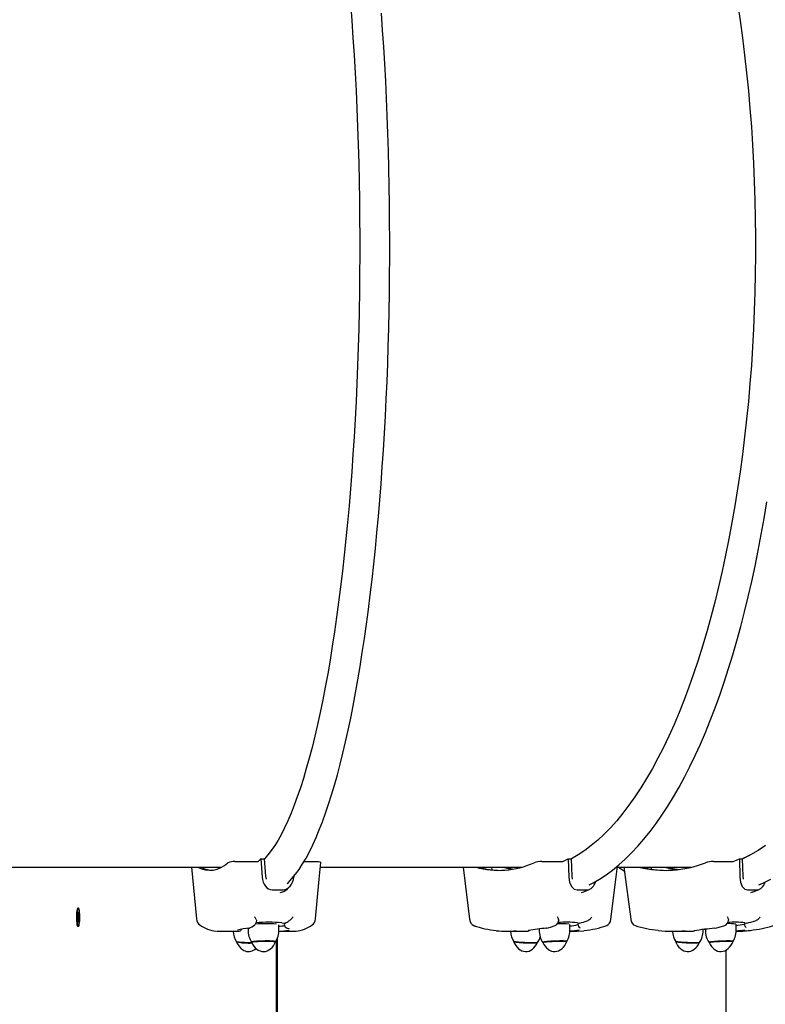
# Model space of a CAD drawing. Units: millimetres. Extents: x 62827 to 75827, y -2284 to 5916.
# Drawn here: x 67214 to 67834, y 1186 to 2005 of the extents above; entities that cross this region are included whole.
import ezdxf

# ---------------------------------------------------------------- set-up
doc = ezdxf.new("R2010")
doc.units = ezdxf.units.MM
doc.header["$LTSCALE"] = 120
doc.linetypes.add('SLD-Сплошная', pattern=[0])
doc.layers.add('МАФЫ НАШИ', color=7, linetype='Continuous', lineweight=25)

# ---------------------------------------------------------------- blocks, each defined once
blk = doc.blocks.new('кеоенуе')
at = {"layer": 'МАФЫ НАШИ', "color": 18, "linetype": 'SLD-Сплошная', "lineweight": 25}
for p, q in [((67488.81, 2018.25), (67489.9, 2004.01)), ((67810.69, 2018.25), (67812.8, 2004.01)), ((67515.61, 1996), (67514.63, 2009.91)), ((67489.9, 2004.01), (67490.91, 1989.61)), ((67812.8, 2004.01), (67814.75, 1989.61)), ((67490.91, 1989.61), (67491.84, 1975.06)), ((67516.52, 1981.96), (67515.61, 1996)), ((67814.75, 1989.61), (67816.54, 1975.06)), ((67517.35, 1967.8), (67516.52, 1981.96)), ((67491.84, 1975.06), (67492.69, 1960.37)), ((67816.54, 1975.06), (67818.18, 1960.37)), ((67518.11, 1953.52), (67517.35, 1967.8)), ((67492.69, 1960.37), (67493.45, 1945.55)), ((67818.18, 1960.37), (67819.66, 1945.55)), ((67518.79, 1939.14), (67518.11, 1953.52)), ((67493.45, 1945.55), (67494.13, 1930.62)), ((67819.66, 1945.55), (67820.97, 1930.62)), ((67519.4, 1924.66), (67518.79, 1939.14)), ((67494.13, 1930.62), (67494.73, 1915.59)), ((67519.93, 1910.1), (67519.4, 1924.66)), ((67820.97, 1930.62), (67822.13, 1915.59)), ((67494.73, 1915.59), (67495.24, 1900.47)), ((67822.13, 1915.59), (67823.12, 1900.47)), ((67520.38, 1895.47), (67519.93, 1910.1)), ((67495.24, 1900.47), (67495.67, 1885.28)), ((67823.12, 1900.47), (67823.94, 1885.28)), ((67520.76, 1880.78), (67520.38, 1895.47)), ((67495.67, 1885.28), (67496.02, 1870.03)), ((67823.94, 1885.28), (67824.61, 1870.03)), ((67521.06, 1866.04), (67520.76, 1880.78)), ((67496.02, 1870.03), (67496.27, 1854.74)), ((67824.61, 1870.03), (67825.1, 1854.74)), ((67521.28, 1851.27), (67521.06, 1866.04)), ((67496.27, 1854.74), (67496.44, 1839.41)), ((67521.42, 1836.46), (67521.28, 1851.27)), ((67825.1, 1854.74), (67825.44, 1839.41)), ((67496.44, 1839.41), (67496.53, 1824.05)), ((67521.49, 1821.65), (67521.42, 1836.46)), ((67825.44, 1839.41), (67825.6, 1824.05)), ((67496.53, 1824.05), (67496.53, 1808.7)), ((67521.48, 1806.82), (67521.49, 1821.65)), ((67825.6, 1824.05), (67825.6, 1808.7)), ((67496.53, 1808.7), (67496.44, 1793.35)), ((67521.39, 1792.01), (67521.48, 1806.82)), ((67825.6, 1808.7), (67825.44, 1793.35)), ((67496.44, 1793.35), (67496.27, 1778.02)), ((67825.44, 1793.35), (67825.1, 1778.02)), ((67521.22, 1777.21), (67521.39, 1792.01)), ((67496.27, 1778.02), (67496.02, 1762.72)), ((67520.98, 1762.45), (67521.22, 1777.21)), ((67825.1, 1778.02), (67824.61, 1762.72)), ((67496.02, 1762.72), (67495.67, 1747.47)), ((67520.66, 1747.72), (67520.98, 1762.45)), ((67824.61, 1762.72), (67823.94, 1747.47)), ((67495.67, 1747.47), (67495.24, 1732.28)), ((67520.26, 1733.05), (67520.66, 1747.72)), ((67823.94, 1747.47), (67823.12, 1732.28)), ((67495.24, 1732.28), (67494.73, 1717.16)), ((67519.78, 1718.44), (67520.26, 1733.05)), ((67823.12, 1732.28), (67822.13, 1717.16)), ((67494.73, 1717.16), (67494.13, 1702.13)), ((67519.23, 1703.9), (67519.78, 1718.44)), ((67822.13, 1717.16), (67820.97, 1702.13)), ((67518.6, 1689.45), (67519.23, 1703.9)), ((67494.13, 1702.13), (67493.45, 1687.2)), ((67820.97, 1702.13), (67819.66, 1687.2)), ((67493.45, 1687.2), (67492.69, 1672.38)), ((67517.9, 1675.09), (67518.6, 1689.45)), ((67819.66, 1687.2), (67818.18, 1672.38)), ((67492.69, 1672.38), (67491.84, 1657.69)), ((67517.12, 1660.84), (67517.9, 1675.09)), ((67818.18, 1672.38), (67816.54, 1657.69)), ((67491.84, 1657.69), (67490.91, 1643.14)), ((67516.26, 1646.71), (67517.12, 1660.84)), ((67816.54, 1657.69), (67814.75, 1643.14)), ((67515.33, 1632.71), (67516.26, 1646.71)), ((67490.91, 1643.14), (67489.9, 1628.74)), ((67814.75, 1643.14), (67812.8, 1628.74)), ((67514.33, 1618.84), (67515.33, 1632.71)), ((67489.9, 1628.74), (67488.81, 1614.51)), ((67812.8, 1628.74), (67810.69, 1614.51)), ((67488.81, 1614.51), (67487.65, 1600.45)), ((67513.26, 1605.12), (67514.33, 1618.84)), ((67810.69, 1614.51), (67808.43, 1600.45)), ((67512.11, 1591.57), (67513.26, 1605.12)), ((67487.65, 1600.45), (67486.4, 1586.57)), ((67808.43, 1600.45), (67806.03, 1586.57)), ((67832.78, 1590.03), (67835.01, 1603.62)), ((67510.89, 1578.18), (67512.11, 1591.57)), ((67830.41, 1576.61), (67832.78, 1590.03)), ((67486.4, 1586.57), (67485.07, 1572.9)), ((67806.03, 1586.57), (67803.47, 1572.9)), ((67485.07, 1572.9), (67483.67, 1559.45)), ((67509.61, 1564.97), (67510.89, 1578.18)), ((67803.47, 1572.9), (67800.76, 1559.45)), ((67827.91, 1563.37), (67830.41, 1576.61)), ((67508.25, 1551.96), (67509.61, 1564.97)), ((67483.67, 1559.45), (67482.2, 1546.21)), ((67800.76, 1559.45), (67797.91, 1546.21)), ((67825.27, 1550.32), (67827.91, 1563.37)), ((67506.82, 1539.14), (67508.25, 1551.96)), ((67822.5, 1537.47), (67825.27, 1550.32)), ((67482.2, 1546.21), (67480.65, 1533.22)), ((67505.33, 1526.53), (67506.82, 1539.14)), ((67797.91, 1546.21), (67794.92, 1533.22)), ((67480.65, 1533.22), (67479.03, 1520.47)), ((67794.92, 1533.22), (67791.79, 1520.47)), ((67819.6, 1524.83), (67822.5, 1537.47)), ((67503.77, 1514.14), (67505.33, 1526.53)), ((67816.57, 1512.41), (67819.6, 1524.83)), ((67479.03, 1520.47), (67477.34, 1507.98)), ((67791.79, 1520.47), (67788.53, 1507.98)), ((67477.34, 1507.98), (67475.58, 1495.76)), ((67502.14, 1501.97), (67503.77, 1514.14)), ((67788.53, 1507.98), (67785.13, 1495.76)), ((67813.42, 1500.22), (67816.57, 1512.41)), ((67500.45, 1490.04), (67502.14, 1501.97)), ((67810.14, 1488.26), (67813.42, 1500.22)), ((67475.58, 1495.76), (67473.75, 1483.82)), ((67498.7, 1478.36), (67500.45, 1490.04)), ((67785.13, 1495.76), (67781.6, 1483.82)), ((67473.75, 1483.82), (67471.86, 1472.17)), ((67781.6, 1483.82), (67777.94, 1472.17)), ((67806.74, 1476.56), (67810.14, 1488.26)), ((67496.88, 1466.93), (67498.7, 1478.36)), ((67803.22, 1465.11), (67806.74, 1476.56)), ((67471.86, 1472.17), (67469.9, 1460.83)), ((67495.01, 1455.76), (67496.88, 1466.93)), ((67777.94, 1472.17), (67774.15, 1460.83)), ((67469.9, 1460.83), (67467.88, 1449.79)), ((67774.15, 1460.83), (67770.25, 1449.79)), ((67799.58, 1453.92), (67803.22, 1465.11)), ((67467.88, 1449.79), (67465.8, 1439.07)), ((67493.07, 1444.86), (67495.01, 1455.76)), ((67770.25, 1449.79), (67766.23, 1439.07)), ((67795.83, 1443), (67799.58, 1453.92)), ((67491.08, 1434.24), (67493.07, 1444.86)), ((67791.96, 1432.37), (67795.83, 1443)), ((67465.8, 1439.07), (67463.66, 1428.69)), ((67489.02, 1423.9), (67491.08, 1434.24)), ((67766.23, 1439.07), (67762.1, 1428.69)), ((67463.66, 1428.69), (67461.46, 1418.64)), ((67762.1, 1428.69), (67757.85, 1418.64)), ((67787.99, 1422.03), (67791.96, 1432.37)), ((67461.46, 1418.64), (67459.21, 1408.94)), ((67486.91, 1413.86), (67489.02, 1423.9)), ((67757.85, 1418.64), (67753.5, 1408.94)), ((67783.9, 1411.98), (67787.99, 1422.03)), ((67459.21, 1408.94), (67456.9, 1399.6)), ((67484.75, 1404.11), (67486.91, 1413.86)), ((67753.5, 1408.94), (67749.04, 1399.6)), ((67779.72, 1402.24), (67783.9, 1411.98)), ((67482.53, 1394.68), (67484.75, 1404.11)), ((67775.43, 1392.82), (67779.72, 1402.24)), ((67456.9, 1399.6), (67454.55, 1390.62)), ((67480.25, 1385.55), (67482.53, 1394.68)), ((67749.04, 1399.6), (67744.49, 1390.62)), ((67771.05, 1383.71), (67775.43, 1392.82)), ((67454.55, 1390.62), (67452.14, 1382.02)), ((67477.93, 1376.75), (67480.25, 1385.55)), ((67744.49, 1390.62), (67739.84, 1382.02)), ((67766.57, 1374.94), (67771.05, 1383.71)), ((67452.14, 1382.02), (67449.69, 1373.79)), ((67475.55, 1368.27), (67477.93, 1376.75)), ((67739.84, 1382.02), (67735.1, 1373.79)), ((67449.69, 1373.79), (67447.19, 1365.95)), ((67473.12, 1360.12), (67475.55, 1368.27)), ((67735.1, 1373.79), (67730.27, 1365.95)), ((67762, 1366.49), (67766.57, 1374.94)), ((67447.19, 1365.95), (67444.65, 1358.51)), ((67470.64, 1352.31), (67473.12, 1360.12)), ((67730.27, 1365.95), (67725.36, 1358.51)), ((67757.34, 1358.4), (67762, 1366.49)), ((67442.06, 1351.46), (67439.44, 1344.83)), ((67444.65, 1358.51), (67442.06, 1351.46)), ((67468.11, 1344.84), (67470.64, 1352.31)), ((67720.37, 1351.46), (67715.31, 1344.83)), ((67725.36, 1358.51), (67720.37, 1351.46)), ((67752.6, 1350.65), (67757.34, 1358.4)), ((67439.44, 1344.83), (67436.79, 1338.6)), ((67465.53, 1337.72), (67468.11, 1344.84)), ((67715.31, 1344.83), (67710.18, 1338.6)), ((67742.88, 1336.22), (67747.78, 1343.25)), ((67747.78, 1343.25), (67752.6, 1350.65)), ((67436.79, 1338.6), (67434.1, 1332.79)), ((67462.9, 1330.96), (67465.53, 1337.72)), ((67710.18, 1338.6), (67704.98, 1332.79)), ((67737.9, 1329.56), (67742.88, 1336.22)), ((67431.38, 1327.41), (67428.63, 1322.45)), ((67434.1, 1332.79), (67431.38, 1327.41)), ((67460.22, 1324.55), (67462.9, 1330.96)), ((67699.73, 1327.41), (67694.42, 1322.45)), ((67704.98, 1332.79), (67699.73, 1327.41)), ((67732.86, 1323.27), (67737.9, 1329.56)), ((67425.85, 1317.93), (67423.05, 1313.84)), ((67428.63, 1322.45), (67425.85, 1317.93)), ((67454.72, 1312.85), (67457.5, 1318.51)), ((67457.5, 1318.51), (67460.22, 1324.55)), ((67689.05, 1317.93), (67683.64, 1313.84)), ((67694.42, 1322.45), (67689.05, 1317.93)), ((67727.75, 1317.36), (67732.86, 1323.27)), ((67833.9, 1317.93), (67827.69, 1313.84)), ((67420.23, 1310.19), (67417.39, 1306.98)), ((67423.05, 1313.84), (67420.23, 1310.19)), ((67451.9, 1307.57), (67454.72, 1312.85)), ((67678.19, 1310.19), (67672.7, 1306.98)), ((67683.64, 1313.84), (67678.19, 1310.19)), ((67717.36, 1306.7), (67722.59, 1311.84)), ((67722.59, 1311.84), (67727.75, 1317.36)), ((67821.44, 1310.19), (67815.14, 1306.98)), ((67815.36, 1307.45), (67820.89, 1309.89)), ((67827.69, 1313.84), (67821.44, 1310.19)), ((67392.73, 1304.73), (67411.41, 1304.73)), ((67414.27, 1307.07), (67417.06, 1307.07)), ((67414.27, 1307.07), (67415.53, 1291.8)), ((67417.06, 1307.07), (67418.27, 1292.51)), ((67417.39, 1306.98), (67417.09, 1306.67)), ((67446.13, 1298.2), (67449.04, 1302.68)), ((67449.04, 1302.68), (67451.9, 1307.57)), ((67450.24, 1304.73), (67460.86, 1304.73)), ((67460.86, 1304.73), (67462.22, 1304.67)), ((67462.22, 1304.67), (67463.3, 1304.5)), ((67462.89, 1289.99), (67464.24, 1303.91)), ((67463.3, 1304.5), (67464, 1304.25)), ((67464, 1304.25), (67464.25, 1303.93)), ((67464.25, 1303.93), (67464.23, 1303.91)), ((67647.89, 1304.73), (67664.65, 1304.73)), ((67669.71, 1307.07), (67672.22, 1307.07)), ((67669.71, 1307.07), (67670.28, 1291.8)), ((67672.22, 1307.07), (67672.76, 1292.51)), ((67672.7, 1306.98), (67672.24, 1306.74)), ((67706.77, 1297.61), (67712.09, 1301.95)), ((67712.09, 1301.95), (67717.36, 1306.7)), ((67790.66, 1304.73), (67806.51, 1304.73)), ((67812.24, 1307.07), (67814.61, 1307.07)), ((67812.24, 1307.07), (67812.57, 1291.8)), ((67814.42, 1307.07), (67815.36, 1307.45)), ((67814.61, 1307.07), (67814.92, 1292.51)), ((67815.14, 1306.98), (67814.63, 1306.75)), ((67197.72, 1299.95), (67381.59, 1299.95)), ((67356.77, 1299.95), (67360.95, 1256.98)), ((67440.22, 1290.47), (67443.19, 1294.12)), ((67443.19, 1294.12), (67446.13, 1298.2)), ((67463.86, 1299.95), (67630.99, 1299.95)), ((67582.46, 1299.95), (67587.82, 1256.75)), ((67606.06, 1299.95), (67606.44, 1297.84)), ((67615.91, 1299.95), (67621.18, 1298.64)), ((67617.85, 1299.95), (67622.05, 1298.93)), ((67621.18, 1298.64), (67623.15, 1298.25)), ((67622.05, 1298.93), (67624.42, 1298.47)), ((67696.01, 1290.11), (67701.41, 1293.66)), ((67701.41, 1293.66), (67706.77, 1297.61)), ((67709.47, 1289.78), (67710.83, 1300.76)), ((67710.73, 1299.95), (67772.08, 1299.95)), ((67711.83, 1300.01), (67712.64, 1299.41)), ((67712.64, 1299.41), (67716.65, 1296.7)), ((67716.23, 1299.95), (67721.89, 1256.69)), ((67738.62, 1299.95), (67738.86, 1298.62)), ((67749.99, 1299.95), (67756.03, 1298.64)), ((67752.01, 1299.95), (67756.83, 1298.93)), ((67756.03, 1298.64), (67760.49, 1297.92)), ((67756.83, 1298.93), (67762.04, 1298.11)), ((67418.27, 1292.51), (67418.76, 1290.17)), ((67436.28, 1286.36), (67437.23, 1287.24)), ((67437.23, 1287.24), (67440.22, 1290.47)), ((67441.81, 1291.8), (67441.93, 1292.58)), ((67459.66, 1256.98), (67462.89, 1289.99)), ((67670.28, 1291.8), (67670.93, 1287.53)), ((67670.93, 1287.53), (67672.5, 1284.01)), ((67672.76, 1292.51), (67673.12, 1290.12)), ((67687.29, 1285.32), (67690.58, 1286.97)), ((67690.58, 1286.97), (67696.01, 1290.11)), ((67705.36, 1256.75), (67709.47, 1289.78)), ((67812.57, 1291.8), (67813.12, 1287.53)), ((67813.12, 1287.53), (67814.56, 1284.01)), ((67814.92, 1292.51), (67815.23, 1290.12)), ((67828.41, 1285.24), (67832.28, 1286.94)), ((67832.28, 1286.94), (67838.47, 1290.08)), ((67423.73, 1281.08), (67432.85, 1281.08)), ((67430.53, 1279.04), (67433.48, 1279.79)), ((67433.48, 1279.79), (67434.87, 1280.92)), ((67434.94, 1280.76), (67436.54, 1282.13)), ((67436.54, 1282.13), (67437.72, 1283.24)), ((67672.5, 1284.01), (67674.72, 1281.8)), ((67674.72, 1281.8), (67677.24, 1281.08)), ((67677.24, 1281.08), (67685.43, 1281.08)), ((67680.94, 1279.04), (67682.96, 1279.61)), ((67682.98, 1279.48), (67685.9, 1280.77)), ((67685.9, 1280.77), (67687.74, 1281.66)), ((67814.56, 1284.01), (67816.63, 1281.8)), ((67816.63, 1281.8), (67819.01, 1281.08)), ((67819.01, 1281.08), (67826.75, 1281.08)), ((67821.6, 1279.04), (67823.19, 1279.51)), ((67823.22, 1279.35), (67826.53, 1280.62)), ((67826.53, 1280.62), (67828.59, 1281.49)), ((67261.1, 1262.22), (67260.99, 1260.51)), ((67261.28, 1263.7), (67261.1, 1262.22)), ((67261.51, 1264.85), (67261.28, 1263.7)), ((67261.78, 1265.6), (67261.51, 1264.85)), ((67261.71, 1262.22), (67261.59, 1260.51)), ((67261.89, 1263.7), (67261.71, 1262.22)), ((67262.07, 1265.89), (67261.78, 1265.6)), ((67261.85, 1265.72), (67261.83, 1265.68)), ((67262.11, 1264.85), (67261.89, 1263.7)), ((67262.1, 1265.89), (67262.07, 1265.89)), ((67262.71, 1265.89), (67262.1, 1265.89)), ((67262.38, 1265.6), (67262.11, 1264.85)), ((67262.2, 1261.62), (67262.43, 1262.64)), ((67262.39, 1259.77), (67262.2, 1261.62)), ((67262.67, 1265.89), (67262.38, 1265.6)), ((67262.43, 1262.64), (67262.63, 1260.79)), ((67262.96, 1265.72), (67262.67, 1265.89)), ((67262.71, 1260.35), (67262.8, 1261.54)), ((67262.8, 1261.54), (67262.81, 1260.22)), ((67262.91, 1260.44), (67263.2, 1261.71)), ((67263.23, 1265.09), (67262.96, 1265.72)), ((67263.2, 1261.71), (67263.36, 1260.2)), ((67263.47, 1264.04), (67263.23, 1265.09)), ((67263.66, 1262.63), (67263.47, 1264.04)), ((67263.8, 1260.97), (67263.66, 1262.63)), ((67263.86, 1259.14), (67263.8, 1260.97)), ((67260.99, 1260.51), (67260.94, 1258.66)), ((67260.94, 1258.66), (67260.97, 1256.8)), ((67260.97, 1256.8), (67261.07, 1255.04)), ((67261.07, 1255.04), (67261.23, 1253.49)), ((67261.23, 1253.49), (67261.45, 1252.26)), ((67261.59, 1260.51), (67261.55, 1258.66)), ((67261.55, 1258.66), (67261.58, 1256.8)), ((67261.58, 1256.8), (67261.67, 1255.04)), ((67261.67, 1255.04), (67261.84, 1253.49)), ((67261.84, 1253.49), (67262.06, 1252.26)), ((67262.05, 1256.66), (67262.34, 1257.92)), ((67262.21, 1255.16), (67262.05, 1256.66)), ((67262.5, 1256.42), (67262.21, 1255.16)), ((67262.22, 1259.02), (67262.43, 1259.12)), ((67262.41, 1258.45), (67262.22, 1259.02)), ((67262.54, 1257.9), (67263.19, 1257.84)), ((67262.61, 1255.32), (67262.6, 1256.65)), ((67262.7, 1256.52), (67262.61, 1255.32)), ((67262.69, 1259.93), (67263.36, 1260.2)), ((67262.98, 1254.22), (67262.79, 1256.07)), ((67262.85, 1255.47), (67263.21, 1255.25)), ((67263.19, 1257.84), (67262.98, 1257.75)), ((67263.21, 1255.25), (67262.98, 1254.22)), ((67263, 1258.42), (67263.19, 1257.84)), ((67263.02, 1257.1), (67263.21, 1255.25)), ((67263.36, 1260.2), (67263.07, 1258.94)), ((67263.17, 1251.59), (67263.42, 1252.54)), ((67263.42, 1252.54), (67263.62, 1253.87)), ((67263.62, 1253.87), (67263.77, 1255.48)), ((67263.77, 1255.48), (67263.85, 1257.28)), ((67263.85, 1257.28), (67263.86, 1259.14)), ((67410.49, 1256.59), (67410.77, 1256.03)), ((67410.77, 1256.03), (67410.89, 1255.67)), ((67431.75, 1253.86), (67434.37, 1253.57)), ((67433.8, 1253.16), (67433.82, 1252.88)), ((67433.85, 1253.17), (67433.91, 1253.25)), ((67434.6, 1253.53), (67433.91, 1253.25)), ((67434.37, 1253.57), (67434.6, 1253.53)), ((67437.69, 1255.43), (67438.2, 1255.67)), ((67438.77, 1256.03), (67438.2, 1255.67)), ((67439.37, 1256.59), (67438.77, 1256.03)), ((67661.89, 1256.59), (67661.97, 1256.03)), ((67661.97, 1256.03), (67661.93, 1255.91)), ((67671.33, 1248.63), (67671.25, 1252.44)), ((67677.6, 1253.86), (67679.41, 1253.57)), ((67677.82, 1253.09), (67677.82, 1252.95)), ((67677.86, 1253.14), (67678.21, 1253.25)), ((67677.87, 1253.09), (67677.86, 1253.14)), ((67679.55, 1253.53), (67678.21, 1253.25)), ((67679.41, 1253.57), (67679.55, 1253.53)), ((67685.52, 1255.43), (67686.33, 1255.67)), ((67687.08, 1256.03), (67686.33, 1255.67)), ((67687.78, 1256.59), (67687.08, 1256.03)), ((67803.17, 1256.59), (67803.19, 1256.03)), ((67803.19, 1256.03), (67803.17, 1256.01)), ((67809.51, 1248.71), (67809.42, 1252.54)), ((67816.43, 1252.59), (67815.8, 1252.26)), ((67816.33, 1253.06), (67816.33, 1252.98)), ((67816.38, 1253.07), (67816.42, 1253.14)), ((67816.42, 1253.14), (67816.86, 1253.25)), ((67816.47, 1252.79), (67816.43, 1252.59)), ((67816.78, 1253.86), (67818.28, 1253.57)), ((67818.39, 1253.53), (67816.86, 1253.25)), ((67818.28, 1253.57), (67818.39, 1253.53)), ((67825.24, 1255.43), (67826.15, 1255.67)), ((67826.95, 1256.03), (67826.15, 1255.67)), ((67827.67, 1256.59), (67826.95, 1256.03)), ((67261.45, 1252.26), (67261.71, 1251.41)), ((67261.71, 1251.41), (67262, 1251.01)), ((67262, 1251.01), (67262.1, 1250.97)), ((67262.06, 1252.26), (67262.31, 1251.41)), ((67262.1, 1250.97), (67262.71, 1250.97)), ((67262.31, 1251.41), (67262.6, 1251.01)), ((67262.6, 1251.01), (67262.89, 1251.07)), ((67262.89, 1251.07), (67263.17, 1251.59)), ((67379.22, 1246.76), (67394.06, 1246.76)), ((67396.44, 1246.88), (67396.24, 1246.87)), ((67403.65, 1249.2), (67403.67, 1247.87)), ((67405.13, 1249.52), (67406.77, 1250.4)), ((67406.77, 1250.4), (67408.96, 1251.77)), ((67429.23, 1246.76), (67441.4, 1246.76)), ((67429.3, 1248.39), (67429.26, 1252.14)), ((67436.23, 1249.32), (67437.06, 1249.13)), ((67437.06, 1249.13), (67437.57, 1248.98)), ((67437.57, 1248.98), (67437.78, 1248.89)), ((67437.78, 1248.89), (67437.77, 1248.9)), ((67441.4, 1246.76), (67442.93, 1246.81)), ((67442.93, 1246.81), (67443.3, 1246.84)), ((67591.87, 1251.15), (67592.01, 1251.01)), ((67592.01, 1251.01), (67592.12, 1250.97)), ((67592.12, 1250.97), (67592.72, 1250.97)), ((67618.72, 1246.76), (67632.02, 1246.76)), ((67636.57, 1247.25), (67636.72, 1247.29)), ((67636.58, 1247.25), (67636.57, 1247.25)), ((67636.72, 1247.29), (67637.1, 1247.37)), ((67637.1, 1247.37), (67637.25, 1247.4)), ((67645.69, 1248.63), (67645.71, 1247.63)), ((67651.73, 1249.29), (67651.65, 1249.3)), ((67652.05, 1249.35), (67655.04, 1250.18)), ((67655.04, 1250.18), (67659.07, 1251.49)), ((67671.27, 1246.76), (67674.47, 1246.76)), ((67674.47, 1246.76), (67677.43, 1246.81)), ((67677.43, 1246.81), (67682.89, 1247.22)), ((67679.78, 1249.48), (67679.8, 1249.47)), ((67756.65, 1246.76), (67769.23, 1246.76)), ((67782.15, 1247.56), (67782.16, 1248.23)), ((67783.8, 1248.24), (67783.02, 1248.33)), ((67783.87, 1248.23), (67783.8, 1248.24)), ((67783.87, 1248.43), (67783.89, 1247.56)), ((67791.81, 1249.29), (67791.76, 1249.3)), ((67792.07, 1249.33), (67795.48, 1250.16)), ((67795.48, 1250.16), (67800.08, 1251.46)), ((67810.81, 1251.42), (67809.45, 1251.32)), ((67812.95, 1251.67), (67810.81, 1251.42)), ((67814.63, 1251.95), (67812.95, 1251.67)), ((67815.8, 1252.26), (67814.63, 1251.95)), ((67394.13, 1238.01), (67394.07, 1238.08)), ((67394.5, 1237.87), (67394.13, 1238.01)), ((67395.2, 1237.73), (67394.5, 1237.87)), ((67396.2, 1237.59), (67395.2, 1237.73)), ((67397.46, 1237.46), (67396.2, 1237.59)), ((67398.95, 1237.35), (67397.46, 1237.46)), ((67400.62, 1237.26), (67398.95, 1237.35)), ((67402.39, 1237.19), (67400.62, 1237.26)), ((67404.23, 1237.14), (67402.39, 1237.19)), ((67406.06, 1237.12), (67404.23, 1237.14)), ((67406.88, 1237.12), (67406.06, 1237.12)), ((67406.64, 1237.73), (67406.63, 1237.7)), ((67406.88, 1237.87), (67406.64, 1237.73)), ((67406.68, 1237.56), (67406.82, 1237.7)), ((67406.7, 1237.53), (67406.68, 1237.56)), ((67406.82, 1237.7), (67407.3, 1237.84)), ((67407.45, 1238.01), (67406.88, 1237.87)), ((67407.3, 1237.84), (67408.08, 1237.98)), ((67408.34, 1238.15), (67407.45, 1238.01)), ((67408.08, 1237.98), (67409.16, 1238.11)), ((67409.5, 1238.28), (67408.34, 1238.15)), ((67409.16, 1238.11), (67410.5, 1238.24)), ((67410.91, 1238.4), (67409.5, 1238.28)), ((67410.5, 1238.24), (67412.04, 1238.34)), ((67412.51, 1238.5), (67410.91, 1238.4)), ((67412.04, 1238.34), (67413.73, 1238.43)), ((67414.25, 1238.58), (67412.51, 1238.5)), ((67413.73, 1238.43), (67415.52, 1238.49)), ((67416.07, 1238.64), (67414.25, 1238.58)), ((67415.52, 1238.49), (67417.35, 1238.53)), ((67417.91, 1238.67), (67416.07, 1238.64)), ((67417.35, 1238.53), (67419.16, 1238.55)), ((67419.71, 1238.68), (67417.91, 1238.67)), ((67419.16, 1238.55), (67420.87, 1238.53)), ((67421.39, 1238.66), (67419.71, 1238.68)), ((67420.87, 1238.53), (67422.44, 1238.49)), ((67422.92, 1238.61), (67421.39, 1238.66)), ((67422.44, 1238.49), (67423.81, 1238.43)), ((67424.22, 1238.54), (67422.92, 1238.61)), ((67423.81, 1238.43), (67424.94, 1238.34)), ((67425.27, 1238.44), (67424.22, 1238.54)), ((67424.94, 1238.34), (67425.78, 1238.24)), ((67426.03, 1238.33), (67425.27, 1238.44)), ((67425.78, 1238.24), (67426.31, 1238.11)), ((67426.46, 1238.21), (67426.03, 1238.33)), ((67426.31, 1238.11), (67426.51, 1237.98)), ((67426.56, 1238.1), (67426.46, 1238.21)), ((67426.51, 1237.98), (67426.5, 1237.93)), ((67427.21, 1122.19), (67427.21, 1239.24)), ((67428.22, 1122.19), (67428.22, 1241.59)), ((67624.67, 1238.15), (67624.5, 1238.27)), ((67624.55, 1238.13), (67624.56, 1238.11)), ((67624.56, 1238.11), (67624.84, 1237.98)), ((67625.18, 1238.01), (67624.67, 1238.15)), ((67624.84, 1237.98), (67625.44, 1237.84)), ((67626.01, 1237.87), (67625.18, 1238.01)), ((67625.44, 1237.84), (67626.36, 1237.7)), ((67627.12, 1237.73), (67626.01, 1237.87)), ((67626.36, 1237.7), (67627.55, 1237.56)), ((67628.48, 1237.59), (67627.12, 1237.73)), ((67627.55, 1237.56), (67628.97, 1237.42)), ((67630.05, 1237.46), (67628.48, 1237.59)), ((67628.97, 1237.42), (67630.58, 1237.3)), ((67631.77, 1237.35), (67630.05, 1237.46)), ((67630.58, 1237.3), (67632.32, 1237.19)), ((67633.58, 1237.26), (67631.77, 1237.35)), ((67632.32, 1237.19), (67634.14, 1237.11)), ((67635.42, 1237.19), (67633.58, 1237.26)), ((67634.14, 1237.11), (67635.96, 1237.04)), ((67637.22, 1237.14), (67635.42, 1237.19)), ((67635.96, 1237.04), (67637.74, 1237)), ((67638.93, 1237.12), (67637.22, 1237.14)), ((67637.74, 1237), (67639.4, 1236.99)), ((67640.49, 1237.12), (67638.93, 1237.12)), ((67639.4, 1236.99), (67640.89, 1237)), ((67641.85, 1237.15), (67640.49, 1237.12)), ((67640.89, 1237), (67642.17, 1237.04)), ((67642.95, 1237.21), (67641.85, 1237.15)), ((67642.17, 1237.04), (67643.18, 1237.11)), ((67643.76, 1237.29), (67642.95, 1237.21)), ((67643.18, 1237.11), (67643.89, 1237.19)), ((67644.26, 1237.39), (67643.76, 1237.29)), ((67643.89, 1237.19), (67644.29, 1237.3)), ((67644.42, 1237.49), (67644.26, 1237.39)), ((67644.29, 1237.3), (67644.35, 1237.35)), ((67648.84, 1237.59), (67648.77, 1237.51)), ((67649.22, 1237.73), (67648.84, 1237.59)), ((67648.84, 1237.42), (67649.12, 1237.56)), ((67648.84, 1237.35), (67648.84, 1237.42)), ((67649.12, 1237.56), (67649.73, 1237.7)), ((67649.92, 1237.87), (67649.22, 1237.73)), ((67649.73, 1237.7), (67650.64, 1237.84)), ((67650.93, 1238.01), (67649.92, 1237.87)), ((67650.64, 1237.84), (67651.83, 1237.98)), ((67652.2, 1238.15), (67650.93, 1238.01)), ((67651.83, 1237.98), (67653.25, 1238.11)), ((67653.69, 1238.28), (67652.2, 1238.15)), ((67653.25, 1238.11), (67654.86, 1238.24)), ((67655.36, 1238.4), (67653.69, 1238.28)), ((67654.86, 1238.24), (67656.6, 1238.34)), ((67657.14, 1238.5), (67655.36, 1238.4)), ((67656.6, 1238.34), (67658.42, 1238.43)), ((67658.97, 1238.58), (67657.14, 1238.5)), ((67658.42, 1238.43), (67660.24, 1238.49)), ((67660.8, 1238.64), (67658.97, 1238.58)), ((67660.24, 1238.49), (67662.02, 1238.53)), ((67662.56, 1238.67), (67660.8, 1238.64)), ((67662.02, 1238.53), (67663.68, 1238.55)), ((67664.18, 1238.68), (67662.56, 1238.67)), ((67663.68, 1238.55), (67665.17, 1238.53)), ((67665.62, 1238.66), (67664.18, 1238.68)), ((67665.17, 1238.53), (67666.45, 1238.49)), ((67666.83, 1238.61), (67665.62, 1238.66)), ((67666.45, 1238.49), (67667.46, 1238.43)), ((67667.76, 1238.54), (67666.83, 1238.61)), ((67667.46, 1238.43), (67668.18, 1238.34)), ((67668.38, 1238.44), (67667.76, 1238.54)), ((67668.18, 1238.34), (67668.57, 1238.24)), ((67668.67, 1238.33), (67668.38, 1238.44)), ((67668.57, 1238.24), (67668.64, 1238.13)), ((67668.7, 1238.29), (67668.67, 1238.33)), ((67759.17, 1238.28), (67759.13, 1238.33)), ((67759.51, 1238.15), (67759.17, 1238.28)), ((67759.19, 1238.19), (67759.29, 1238.11)), ((67759.29, 1238.11), (67759.72, 1237.98)), ((67760.17, 1238.01), (67759.51, 1238.15)), ((67759.72, 1237.98), (67760.48, 1237.84)), ((67761.14, 1237.87), (67760.17, 1238.01)), ((67760.48, 1237.84), (67761.52, 1237.7)), ((67762.37, 1237.73), (67761.14, 1237.87)), ((67761.52, 1237.7), (67762.83, 1237.56)), ((67763.84, 1237.59), (67762.37, 1237.73)), ((67762.83, 1237.56), (67764.35, 1237.42)), ((67765.48, 1237.46), (67763.84, 1237.59)), ((67764.35, 1237.42), (67766.02, 1237.3)), ((67767.25, 1237.35), (67765.48, 1237.46)), ((67766.02, 1237.3), (67767.81, 1237.19)), ((67769.08, 1237.26), (67767.25, 1237.35)), ((67767.81, 1237.19), (67769.64, 1237.11)), ((67770.91, 1237.19), (67769.08, 1237.26)), ((67769.64, 1237.11), (67771.44, 1237.04)), ((67772.68, 1237.14), (67770.91, 1237.19)), ((67771.44, 1237.04), (67773.17, 1237)), ((67774.33, 1237.12), (67772.68, 1237.14)), ((67773.17, 1237), (67774.76, 1236.99)), ((67775.8, 1237.12), (67774.33, 1237.12)), ((67774.76, 1236.99), (67776.16, 1237)), ((67777.04, 1237.15), (67775.8, 1237.12)), ((67776.16, 1237), (67777.31, 1237.04)), ((67778.01, 1237.21), (67777.04, 1237.15)), ((67777.31, 1237.04), (67778.19, 1237.11)), ((67778.67, 1237.29), (67778.01, 1237.21)), ((67778.19, 1237.11), (67778.76, 1237.19)), ((67779.01, 1237.39), (67778.67, 1237.29)), ((67778.76, 1237.19), (67778.99, 1237.3)), ((67779.05, 1237.43), (67779.01, 1237.39)), ((67786.99, 1237.46), (67786.98, 1237.45)), ((67787.19, 1237.59), (67786.99, 1237.46)), ((67787.05, 1237.3), (67787.15, 1237.42)), ((67787.05, 1237.3), (67787.05, 1237.3)), ((67787.15, 1237.42), (67787.58, 1237.56)), ((67787.73, 1237.73), (67787.19, 1237.59)), ((67787.58, 1237.56), (67788.34, 1237.7)), ((67788.58, 1237.87), (67787.73, 1237.73)), ((67788.34, 1237.7), (67789.38, 1237.84)), ((67789.71, 1238.01), (67788.58, 1237.87)), ((67789.38, 1237.84), (67790.69, 1237.98)), ((67791.09, 1238.15), (67789.71, 1238.01)), ((67790.69, 1237.98), (67792.21, 1238.11)), ((67792.68, 1238.28), (67791.09, 1238.15)), ((67792.21, 1238.11), (67793.88, 1238.24)), ((67794.4, 1238.4), (67792.68, 1238.28)), ((67793.88, 1238.24), (67795.67, 1238.34)), ((67796.22, 1238.5), (67794.4, 1238.4)), ((67795.67, 1238.34), (67797.5, 1238.43)), ((67798.05, 1238.58), (67796.22, 1238.5)), ((67797.5, 1238.43), (67799.3, 1238.49)), ((67799.85, 1238.64), (67798.05, 1238.58)), ((67799.3, 1238.49), (67801.03, 1238.53)), ((67801.56, 1238.67), (67799.85, 1238.64)), ((67801.03, 1238.53), (67802.62, 1238.55)), ((67803.1, 1238.68), (67801.56, 1238.67)), ((67802.62, 1238.55), (67804.02, 1238.53)), ((67804.43, 1238.66), (67803.1, 1238.68)), ((67804.02, 1238.53), (67805.17, 1238.49)), ((67805.51, 1238.61), (67804.43, 1238.66)), ((67805.17, 1238.49), (67806.05, 1238.43)), ((67806.3, 1238.54), (67805.51, 1238.61)), ((67806.05, 1238.43), (67806.61, 1238.34)), ((67806.77, 1238.44), (67806.3, 1238.54)), ((67806.61, 1238.34), (67806.85, 1238.24)), ((67806.91, 1238.35), (67806.77, 1238.44)), ((67806.85, 1238.24), (67806.85, 1238.19)), ((67801.17, 1122.19), (67801.17, 1231.07))]:
    blk.add_line(p, q, dxfattribs=at)
for centre, major_axis, ratio, start_param, end_param in [((361605.82, 414571.28), (0, 577241.78), 0.731613, 2.368144, 2.372748), ((-236277.44, -402620.42), (0, 578272.52), 0.731613, -0.801943, -0.797352), ((67371.88, 1335.01), (0, 37.58), 0.731613, 2.773184, 3.724789), ((67392.14, 1281.86), (0, 22.88), 0.731613, -0.035538, 0.310663), ((67411.51, 1306.55), (0, 1.83), 0.731613, 3.071689, 3.496357), ((67387.27, 1355.64), (0, 61), 0.731613, 3.728069, 3.791226), ((67612.08, 1429.27), (0, 131.89), 0.731613, 2.943543, 3.451131), ((67647.8, 1269.68), (0, 35.04), 0.731613, -0.00375, 0.249019), ((67664.68, 1307.75), (0, 3.02), 0.731613, 3.125464, 3.412109), ((67629.82, 1445.86), (0, 149.11), 0.731613, 3.472545, 3.515888), ((67750.37, 1470), (0, 172.62), 0.731613, 2.968367, 3.412015), ((67790.78, 1265.66), (0, 39.06), 0.731613, 0.004303, 0.235807), ((67806.52, 1308.17), (0, 3.44), 0.731613, 3.137724, 3.394622), ((67767.71, 1484.84), (0, 187.9), 0.731613, 3.43253, 3.471423), ((67374.81, 1334.94), (0, 37.59), 0.731613, 2.766685, 3.081721), ((67614.62, 1429.07), (0, 131.71), 0.731613, 2.942699, 3.127769), ((67752.75, 1469.8), (0, 172.44), 0.731613, 2.967859, 3.131743), ((67423.95, 1292.61), (0, 11.54), 0.731613, 1.641769, 3.115538), ((67432.38, 1294.18), (0, 13.11), 0.731613, 3.191214, 4.529745), ((67685.05, 1292.44), (0, 11.37), 0.731613, 3.18645, 4.334705), ((67826.31, 1291.89), (0, 10.82), 0.731613, 3.197165, 4.304917), ((67263.97, 1261.01), (0, 1.84), 0.731613, 1.686704, 1.938515), ((67262.61, 1255.32), (-10.66, 0.1), 0.124368, -1.568157, -1.516905), ((67262.8, 1261.54), (10.68, 0.59), 0.11136, 4.662862, 4.697791), ((67260.38, 1258.68), (0, 2.79), 0.731613, 4.436275, 4.626793), ((67262.8, 1261.54), (11.07, 0.1), 0.119767, 4.6706, 4.712712), ((67263.19, 1257.84), (-10.89, 1.32), 0.011237, 1.495437, 1.553232), ((67258.62, 1259.06), (0, 5.2), 0.731613, -1.559344, -1.434028), ((67263.19, 1257.84), (10.96, 1.19), 0.053897, 1.581922, 1.636876), ((67262.75, 1256.37), (0, 0.349), 0.731613, 0.634188, 1.415689), ((67261.45, 1255.86), (0, 1.84), 0.731613, -1.454889, -1.203077), ((67262.66, 1260.5), (0, 0.349), 0.731613, 3.775781, 4.557281), ((67266.79, 1257.8), (0, 5.2), 0.731613, 1.582249, 1.707564), ((67265.04, 1258.18), (0, 2.79), 0.731613, 1.294683, 1.485201), ((67365.65, 1257.83), (0, 6.49), 0.731613, 1.703405, 2.680494), ((67407.29, 1256.2), (0, 4.95), 0.731613, 3.612961, 4.618546), ((67374.99, 1218.84), (0, 61.48), 0.731613, -0.909577, -0.862879), ((67418.8, 1020.55), (0, 232.49), 0.731613, -0.050618, 0.053024), ((67421.7, 1010.27), (0, 243.97), 0.731613, -0.056354, 0.063403), ((67436.66, 1253.17), (0, 3.89), 0.731613, 1.647001, 2.991544), ((67421.52, 1299), (0, 48.85), 0.731613, 3.516159, 3.610894), ((67430.27, 1272.91), (0, 20.52), 0.731613, 3.792542, 3.954863), ((67454.97, 1257.83), (0, 6.49), 0.731613, 3.602691, 4.57978), ((67592.49, 1257.83), (0, 6.49), 0.731613, 1.738903, 2.889891), ((67658.09, 1256.65), (0, 5.32), 0.731613, 3.395952, 4.571956), ((67664.21, 1123.63), (0, 129.42), 0.731613, -0.068982, 0.03583), ((67653.71, 1251.6), (0, 12.25), 0.731613, -1.151405, -0.941203), ((67668.87, 1073.32), (0, 180.93), 0.731613, -0.065997, 0.056885), ((67680.68, 1253.17), (0, 3.89), 0.731613, 1.628097, 2.830135), ((67657.74, 1400.31), (0, 149.77), 0.731613, 3.34194, 3.397844), ((67682.12, 1268.08), (0, 13.85), 0.731613, 3.734037, 3.979548), ((67700.7, 1257.83), (0, 6.49), 0.731613, 3.393294, 4.544282), ((67726.56, 1257.83), (0, 6.49), 0.731613, 1.748267, 2.921102), ((67799.22, 1256.81), (0, 5.45), 0.731613, 3.358989, 4.566028), ((67804.16, 1180.64), (0, 72.43), 0.731613, -0.094666, 0.040212), ((67796.94, 1253.8), (0, 8.97), 0.731613, -1.254005, -0.977015), ((67808.74, 1102.57), (0, 151.69), 0.731613, -0.072552, 0.055773), ((67819.19, 1253.17), (0, 3.89), 0.731613, 1.620842, 2.651935), ((67793.72, 1444.08), (0, 193.51), 0.731613, 3.316738, 3.366072), ((67822.69, 1266.96), (0, 12.4), 0.731613, 3.721867, 3.995664), ((67379.37, 1294.13), (0, 47.35), 0.731613, 2.666813, 3.074422), ((67379.22, 1284.91), (0, 38.16), 0.731613, 3.074199, 3.214354), ((67402.02, 1247.75), (0, 14.56), 0.731613, 1.639157, 2.317517), ((67394.05, 1284.94), (0, 38.19), 0.731613, 3.141637, 3.219753), ((67408.52, 1148.12), (0, 101.32), 0.731613, 0.055633, 0.185476), ((67396.22, 1250.76), (0, 3.89), 0.731613, 3.219686, 4.075544), ((67414.06, 1247.55), (0, 14.16), 0.731613, 1.547749, 2.336654), ((67404.15, 1253.17), (0, 3.89), 0.731613, 3.224257, 3.492799), ((67418.76, 1247.68), (0, 14.38), 0.731613, 3.958601, 4.761196), ((67428.94, 1362.7), (0, 115.82), 0.731613, 3.145118, 3.246242), ((67428.13, 1339.02), (0, 88.03), 0.731613, 3.159346, 3.235724), ((67441.42, 1293.42), (0, 46.6), 0.731613, 3.205684, 3.618952), ((67618.22, 1392.88), (0, 146.03), 0.731613, 2.886984, 3.064801), ((67618.72, 1389.11), (0, 142.35), 0.731613, 3.060767, 3.217084), ((67632.4, 1247.69), (0, 14.33), 0.731613, 1.63592, 2.300054), ((67632.02, 1389), (0, 142.24), 0.731613, 3.141598, 3.182082), ((67636.2, 1250.76), (0, 3.89), 0.731613, 3.182074, 3.692966), ((67669.35, 890.55), (0, 359.56), 0.731613, 0.067337, 0.123519), ((67656.31, 1247.59), (0, 14.45), 0.731613, 1.568624, 2.345983), ((67651.52, 1253.17), (0, 3.89), 0.731613, 3.214727, 3.329015), ((67660.95, 1247.66), (0, 14.17), 0.731613, 3.988446, 4.781037), ((67670.57, 1301.21), (0, 50.01), 0.731613, 3.160953, 3.345271), ((67670.04, 1345.57), (0, 98.51), 0.731613, 3.159095, 3.266849), ((67674.63, 1395.21), (0, 148.41), 0.731613, 3.220399, 3.395268), ((67754.9, 1426.77), (0, 179.8), 0.731613, 2.916371, 3.063877), ((67756.65, 1434.23), (0, 187.47), 0.731613, 3.056228, 3.21821), ((67767, 1247.64), (0, 14.23), 0.731613, 1.642971, 2.303728), ((67769.23, 1433.97), (0, 187.21), 0.731613, 3.141596, 3.176885), ((67774.03, 1250.76), (0, 3.89), 0.731613, 3.176881, 3.595917), ((67817.36, 735.47), (0, 515.01), 0.731613, 0.067997, 0.113789), ((67779.34, 1208.03), (0, 39.63), 0.731613, 0.154059, 0.162354), ((67771.75, 1247.47), (0, 14.16), 0.731613, 3.910088, 4.718402), ((67794.29, 1247.48), (0, 14.16), 0.731613, 1.565765, 2.354732), ((67791.61, 1253.17), (0, 3.89), 0.731613, 3.213038, 3.305408), ((67799.09, 1247.69), (0, 14.23), 0.731613, 3.991375, 4.783595), ((67809.38, 1434.35), (0, 187.6), 0.731613, 3.141645, 3.226953), ((67807.76, 1344.78), (0, 97.64), 0.731613, 3.165708, 3.265528), ((67810.83, 1429.55), (0, 182.61), 0.731613, 3.220453, 3.365685), ((67404.11, 1245.42), (0, 15.57), 0.731613, 2.062163, 3.717226), ((67404.59, 1340.88), (0, 103.94), 0.731613, 3.003538, 3.172439), ((67416.51, 1245.42), (0, 15.57), 0.731613, 2.091851, 4.221023), ((67634.61, 1245.42), (0, 15.57), 0.731613, 2.048167, 4.177672), ((67637.93, 1246.38), (0, 12.58), 0.731613, 3.902363, 4.369377), ((67658.57, 1245.42), (0, 15.57), 0.731613, 2.105513, 4.235018), ((67769.27, 1245.42), (0, 15.57), 0.731613, 2.043874, 4.173523), ((67796.76, 1245.42), (0, 15.57), 0.731613, 2.109663, 4.239312)]:
    blk.add_ellipse(centre, major_axis=major_axis, ratio=ratio, start_param=start_param, end_param=end_param, dxfattribs=at)

msp = doc.modelspace()

# ---------------------------------------------------------------- block references
at = {"layer": 'МАФЫ НАШИ'}
msp.add_blockref('кеоенуе', (0, 0), dxfattribs=at)

doc.saveas('drawing.dxf')
